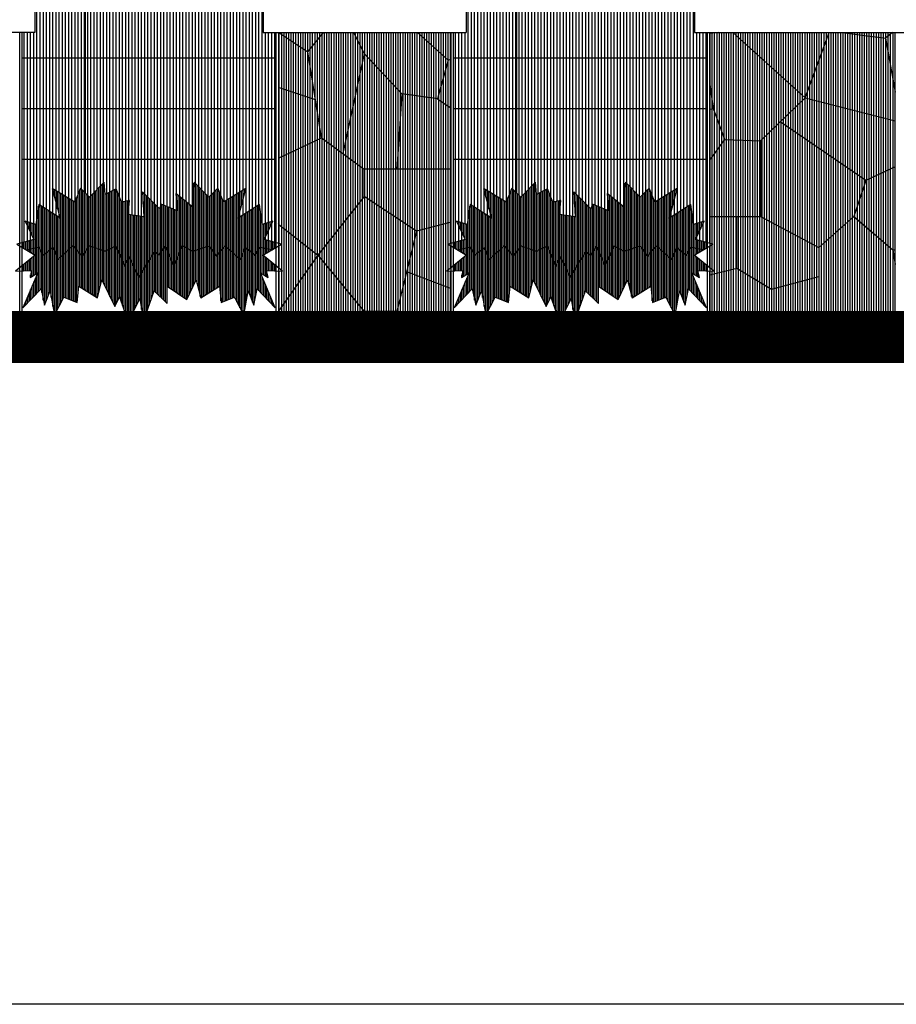
# Model space of a CAD drawing. Extents: x 2743.2 to 2837.9, y 111.5 to 199.7.
# Drawn here: x 2785.1 to 2788.5, y 176.9 to 180.8 of the extents above; entities that cross this region are included whole.
import ezdxf
from ezdxf.xclip import XClip

# ---------------------------------------------------------------- set-up
doc = ezdxf.new("R2010")
doc.units = 0
doc.header["$MEASUREMENT"] = 0
doc.header["$XCLIPFRAME"] = 0
doc.layers.get('0').update_dxf_attribs({"linetype": 'CONTINUOUS'})
doc.layers.get('DEFPOINTS').update_dxf_attribs({"linetype": 'CONTINUOUS'})
for name, color, linetype in [('RUMPUT', 7, 'CONTINUOUS'), ('WARNA', 31, 'CONTINUOUS'), ('WARNA BANG', 252, 'CONTINUOUS')]:
    doc.layers.add(name, color=color, linetype=linetype)
pattern_1 = [(90, (2602.741278, 251.982202), (-0.0125, 2e-18), [])]
pattern_2 = [(90, (-2747.7794714, -115.571802), (-0.00625, 9e-19), [])]
pattern_3 = [(90, (2602.741278, 251.9822024), (-0.00625, 9e-19), [])]

# ---------------------------------------------------------------- blocks, each defined once
blk = doc.blocks.new('batug')
at = {"layer": 'WARNA BANG', "true_color": 0xe6e1db}
h = blk.add_hatch(dxfattribs=at)
h.set_pattern_fill('ANSI31', color=254, scale=0.05, angle=45, style=0)
h.set_pattern_definition(pattern_2)
h.paths.add_polyline_path([(1.9483, 0.3737), (1.8677, 0.4712), (1.7668, 0.4777), (1.6953, 0.3672), (1.6953, 0.1509), (1.8302, 0.0766)])
h.paths.add_polyline_path([(2.3538, 0.1479), (2.2508, 0.2289), (2.0795, 0.153), (2.0795, 0), (2.2491, 0)])
h.paths.add_polyline_path([(2.2491, 1.255), (2.0795, 1.255), (2.1928, 1.155)])
h.paths.add_polyline_path([(1.4605, 0.4107), (1.318, 0.3444), (1.287, 0.25), (1.3896, 0.1621), (1.5263, 0.1621), (1.5263, 0.3001)])
h.paths.add_polyline_path([(0.9793, 0.25), (0.9005, 0.25), (0.8091, 0.1742), (0.8395, 0.0801), (0.9793, 0.1135)])
h.paths.add_polyline_path([(0.9476, 0.4517), (0.9183, 0.5329), (0.7785, 0.4972), (0.727, 0.4107), (0.8695, 0.3444)])
h.paths.add_polyline_path([(0.4337, 0.5946), (0.3324, 0.7135), (0.2204, 0.6602), (0.193, 0.5589), (0.3198, 0.4712), (0.4207, 0.4777)])
h.paths.add_polyline_path([(0.6511, 0.1803), (0.6313, 0.25), (0.4922, 0.25), (0.3897, 0.1864), (0.3867, 0.1105), (0.5599, 0.068)])
h.paths.add_polyline_path([(0.2392, 0.3737), (0, 0.3737), (0, 0.3022), (0.1375, 0.2107), (0.2884, 0.25)])
h.paths.add_polyline_path([(0.295, 1.097), (0.1831, 1.0917), (0.1404, 0.9958), (0.2311, 0.9265), (0.295, 0.9185)])
h.paths.add_polyline_path([(0.7752, 1.1438), (0.7554, 1.255), (0.5599, 1.255), (0.5117, 1.1081), (0.5443, 0.9651), (0.6484, 0.9878)])
h.paths.add_polyline_path([(1.1951, 1.255), (1.0705, 1.255), (1.0014, 1.1832), (1.1313, 1.0449), (1.2334, 1.134)])
h.paths.add_polyline_path([(1.5457, 0.7344), (1.4773, 0.8091), (1.37, 0.7181), (1.409, 0.4972), (1.5229, 0.5524), (1.5619, 0.6499)])
h.paths.add_polyline_path([(1.1651, 0.8903), (1.0224, 0.8903), (0.9639, 0.7376), (1.1585, 0.5612), (1.2236, 0.7376)])
h.paths.add_polyline_path([(1.8925, 1.097), (1.8163, 1.1878), (1.6758, 1.1081), (1.6432, 0.9651), (1.6709, 0.8909), (1.8925, 0.9185)])
h.paths.add_polyline_path([(2.1875, 0.7753), (2.0938, 0.7753), (1.9671, 0.6602), (1.9945, 0.5589), (2.0888, 0.5719), (2.1382, 0.625)])
h.paths.add_polyline_path([(2.327, 0.6825), (2.1875, 0.7753), (2.1382, 0.625), (2.3473, 0.5564)])
h.paths.add_polyline_path([(2.3587, 1.1807), (2.1928, 1.155), (2.1928, 1.055), (2.357, 0.9199), (2.4375, 0.9971)])
at = {"layer": 'WARNA BANG'}
h = blk.add_hatch(dxfattribs=at)
h.set_pattern_fill('ANSI31', color=9, scale=0.05, angle=45, style=0)
h.set_pattern_definition(pattern_2)
h.paths.add_polyline_path([(2.0795, 0.153), (1.8893, 0.2252), (1.8302, 0.0766), (1.8302, 0), (2.0795, 0)])
h.paths.add_polyline_path([(2.0795, 1.255), (1.8302, 1.255), (1.8163, 1.1878), (1.8925, 1.097), (2.0044, 1.0917)])
h.paths.add_polyline_path([(1.409, 0.4972), (1.1585, 0.5612), (1.0935, 0.4983), (1.318, 0.3444), (1.4605, 0.4107)])
h.paths.add_polyline_path([(1.0419, 0.4484), (0.9476, 0.4517), (0.8695, 0.3444), (0.9005, 0.25), (1.0419, 0.25)])
h.paths.add_polyline_path([(0.8091, 0.1742), (0.6511, 0.1803), (0.5599, 0.068), (0.5599, 0), (0.7554, 0), (0.8395, 0.0801)])
h.paths.add_polyline_path([(0.4922, 0.3672), (0.4207, 0.4777), (0.3198, 0.4712), (0.2392, 0.3737), (0.2884, 0.25), (0.3897, 0.1864), (0.4922, 0.25)])
h.paths.add_polyline_path([(0.0937, 0.7753), (0, 0.7871), (0, 0.6781), (0.0987, 0.5719), (0.193, 0.5589), (0.2204, 0.6602)])
h.paths.add_polyline_path([(0.5166, 0.8909), (0.359, 0.9106), (0.3457, 0.812), (0.4922, 0.8254)])
h.paths.add_polyline_path([(0.1831, 1.0917), (0.0853, 1.255), (0, 1.255), (0, 0.9958), (0.1404, 0.9958)])
h.paths.add_polyline_path([(2.475, 1.255), (2.3587, 1.1807), (2.4375, 0.9971), (2.475, 0.9958)])
h.paths.add_polyline_path([(1.4123, 1.255), (1.1951, 1.255), (1.2334, 1.134), (1.4123, 1.1438)])
h.paths.add_polyline_path([(1.3896, 0.1621), (1.287, 0.25), (1.1951, 0.1682), (1.1951, 0), (1.4123, 0)])
h.paths.add_polyline_path([(1.0224, 0.8903), (0.9541, 0.9716), (0.8728, 0.9358), (0.7638, 0.7636), (0.8175, 0.7181), (0.9639, 0.7376)])
h.paths.add_polyline_path([(0.1375, 0.2107), (0, 0.3022), (0, 0), (0.0859, 0)])
h.paths.add_polyline_path([(2.475, 0.3022), (2.3538, 0.1479), (2.475, 0)])
h.paths.add_polyline_path([(2.475, 0.7871), (2.4182, 0.7944), (2.475, 0.6781)])
h.paths.add_polyline_path([(2.3473, 0.5564), (2.1382, 0.625), (2.0888, 0.5719), (2.1018, 0.3737), (2.1875, 0.3737), (2.3634, 0.4567)])
h.paths.add_polyline_path([(2.1173, 0.9958), (2.0471, 0.9958), (1.9564, 0.9265), (2.0938, 0.7753), (2.1875, 0.7753)])
at = {"layer": 'WARNA BANG', "true_color": 0xd7d0c6}
h = blk.add_hatch(dxfattribs=at)
h.set_pattern_fill('ANSI31', color=254, scale=0.05, angle=45, style=0)
h.set_pattern_definition(pattern_2)
h.paths.add_polyline_path([(0.3712, 1.1878), (0.305, 1.255), (0.0853, 1.255), (0.1831, 1.0917), (0.295, 1.097)])
h.paths.add_polyline_path([(0.5117, 1.1081), (0.3712, 1.1878), (0.295, 1.097), (0.295, 0.9185), (0.5166, 0.8909), (0.5443, 0.9651)])
h.paths.add_polyline_path([(0.5599, 1.255), (0.305, 1.255), (0.3712, 1.1878), (0.5117, 1.1081)])
h.paths.add_polyline_path([(0.2311, 0.9265), (0.1404, 0.9958), (0, 0.9958), (0, 0.7871), (0.0937, 0.7753)])
h.paths.add_polyline_path([(0.359, 0.9106), (0.2311, 0.9265), (0.0937, 0.7753), (0.2204, 0.6602), (0.3324, 0.7135)])
h.paths.add_polyline_path([(0.0987, 0.5719), (0, 0.6781), (0, 0.3737), (0.0857, 0.3737)])
h.paths.add_polyline_path([(0.3198, 0.4712), (0.193, 0.5589), (0.0987, 0.5719), (0.0857, 0.3737), (0.2392, 0.3737)])
h.paths.add_polyline_path([(0.3897, 0.1864), (0.2884, 0.25), (0.1375, 0.2107), (0.1117, 0.1053), (0.256, 0.0497), (0.3867, 0.1105)])
h.paths.add_polyline_path([(0.256, 0.0497), (0.1117, 0.1053), (0.0859, 0), (0.305, 0)])
h.paths.add_polyline_path([(0.5599, 0.068), (0.3867, 0.1105), (0.256, 0.0497), (0.305, 0), (0.5599, 0)])
h.paths.add_polyline_path([(0.7785, 0.4972), (0.6646, 0.5524), (0.4922, 0.3672), (0.4922, 0.25), (0.6313, 0.25)])
h.paths.add_polyline_path([(0.6256, 0.6499), (0.4337, 0.5946), (0.4207, 0.4777), (0.4922, 0.3672), (0.6646, 0.5524)])
h.paths.add_polyline_path([(0.6418, 0.7344), (0.4922, 0.8254), (0.3457, 0.812), (0.3324, 0.7135), (0.4337, 0.5946), (0.6256, 0.6499)])
h.paths.add_polyline_path([(0.6484, 0.9878), (0.5443, 0.9651), (0.4922, 0.8254), (0.6418, 0.7344), (0.7102, 0.8091)])
h.paths.add_polyline_path([(0.8728, 0.9358), (0.7118, 1.0658), (0.6484, 0.9878), (0.7102, 0.8091), (0.7638, 0.7636)])
h.paths.add_polyline_path([(0.9541, 1.134), (0.7752, 1.1438), (0.7118, 1.0658), (0.8728, 0.9358), (0.9541, 0.9716)])
h.paths.add_polyline_path([(1.0705, 1.255), (0.7554, 1.255), (0.7752, 1.1438), (0.9541, 1.134)])
h.paths.add_polyline_path([(1.0014, 1.1832), (0.9541, 1.134), (0.9541, 0.9716), (1.0224, 0.8903), (1.1651, 0.8903), (1.1313, 1.0449)])
h.paths.add_polyline_path([(1.4757, 1.0658), (1.4123, 1.1438), (1.2334, 1.134), (1.1313, 1.0449), (1.1651, 0.8903), (1.3147, 0.9358)])
h.paths.add_polyline_path([(1.6018, 1.255), (1.4123, 1.255), (1.4123, 1.1438), (1.5391, 0.9878), (1.6432, 0.9651), (1.6758, 1.1081)])
h.paths.add_polyline_path([(1.8163, 1.1878), (1.8302, 1.255), (1.6018, 1.255), (1.6758, 1.1081)])
h.paths.add_polyline_path([(1.6432, 0.9651), (1.5391, 0.9878), (1.4773, 0.8091), (1.5457, 0.7344), (1.6953, 0.8254)])
h.paths.add_polyline_path([(1.3147, 0.9358), (1.1651, 0.8903), (1.2236, 0.7376), (1.37, 0.7181), (1.4237, 0.7636)])
h.paths.add_polyline_path([(1.37, 0.7181), (1.2236, 0.7376), (1.1585, 0.5612), (1.409, 0.4972)])
h.paths.add_polyline_path([(0.9639, 0.7376), (0.8907, 0.7279), (0.9183, 0.5329), (0.9476, 0.4517), (1.0419, 0.4484), (1.1585, 0.5612)])
h.paths.add_polyline_path([(0.8907, 0.7279), (0.8175, 0.7181), (0.7785, 0.4972), (0.9183, 0.5329)])
h.paths.add_polyline_path([(1.318, 0.3444), (1.0935, 0.4983), (1.0419, 0.4484), (1.0419, 0.25), (1.1951, 0.1682), (1.287, 0.25)])
h.paths.add_polyline_path([(0.8695, 0.3444), (0.727, 0.4107), (0.6313, 0.25), (0.6511, 0.1803), (0.8091, 0.1742), (0.9005, 0.25)])
h.paths.add_polyline_path([(1.1951, 0.1682), (1.0419, 0.25), (0.9793, 0.25), (0.9793, 0.1135), (1.0705, 0.0589), (1.1951, 0.0923)])
h.paths.add_polyline_path([(0.9793, 0.1135), (0.8395, 0.0801), (0.7554, 0), (1.0705, 0), (1.0705, 0.0589)])
h.paths.add_polyline_path([(1.1951, 0.0923), (1.0705, 0.0589), (1.0705, 0), (1.1951, 0)])
h.paths.add_polyline_path([(1.6084, 0.0862), (1.5263, 0.1621), (1.3896, 0.1621), (1.4123, 0), (1.6023, 0)])
h.paths.add_polyline_path([(1.8302, 0.0766), (1.6953, 0.1509), (1.6084, 0.0862), (1.6023, 0), (1.8302, 0)])
h.paths.add_polyline_path([(1.6953, 0.3672), (1.6503, 0.4155), (1.5263, 0.3001), (1.5263, 0.1621), (1.6084, 0.0862), (1.6953, 0.1509)])
h.paths.add_polyline_path([(1.5229, 0.5524), (1.409, 0.4972), (1.5263, 0.3001), (1.6503, 0.4155)])
h.paths.add_polyline_path([(1.7538, 0.5946), (1.5619, 0.6499), (1.5229, 0.5524), (1.6953, 0.3672), (1.7668, 0.4777)])
h.paths.add_polyline_path([(1.9945, 0.5589), (1.9671, 0.6602), (1.8551, 0.7135), (1.7538, 0.5946), (1.7668, 0.4777), (1.8677, 0.4712)])
h.paths.add_polyline_path([(2.0888, 0.5719), (1.9945, 0.5589), (1.8677, 0.4712), (1.9483, 0.3737), (2.1018, 0.3737)])
h.paths.add_polyline_path([(2.1875, 0.3737), (1.9483, 0.3737), (1.8893, 0.2252), (2.0795, 0.153), (2.2508, 0.2289)])
h.paths.add_polyline_path([(2.475, 0.3022), (2.475, 0.3737), (2.3634, 0.4567), (2.1875, 0.3737), (2.2508, 0.2289), (2.3538, 0.1479)])
h.paths.add_polyline_path([(2.475, 0.6781), (2.4192, 0.4152), (2.475, 0.3737)])
h.paths.add_polyline_path([(2.475, 0.6781), (2.4182, 0.7944), (2.327, 0.6825), (2.3634, 0.4567), (2.4192, 0.4152)])
h.paths.add_polyline_path([(2.475, 0.9958), (2.4375, 0.9971), (2.357, 0.9199), (2.4182, 0.7944), (2.475, 0.7871)])
h.paths.add_polyline_path([(2.357, 0.9199), (2.1928, 1.055), (2.1173, 0.9958), (2.1875, 0.7753), (2.327, 0.6825), (2.4182, 0.7944)])
h.paths.add_polyline_path([(2.1928, 1.155), (2.0795, 1.255), (2.0044, 1.0917), (2.0471, 0.9958), (2.1173, 0.9958), (2.1928, 1.055)])
h.paths.add_polyline_path([(2.0044, 1.0917), (1.8925, 1.097), (1.8925, 0.9185), (1.9564, 0.9265), (2.0471, 0.9958)])
h.paths.add_polyline_path([(1.9564, 0.9265), (1.8285, 0.9106), (1.8551, 0.7135), (1.9671, 0.6602), (2.0938, 0.7753)])
h.paths.add_polyline_path([(1.8285, 0.9106), (1.6709, 0.8909), (1.6953, 0.8254), (1.8418, 0.812)])
h.paths.add_polyline_path([(2.475, 1.255), (2.2491, 1.255), (2.1928, 1.155), (2.3587, 1.1807)])
at = {"layer": 'WARNA BANG'}
h = blk.add_hatch(dxfattribs=at)
h.set_pattern_fill('ANSI31', color=9, scale=0.05, angle=45, style=0)
h.set_pattern_definition(pattern_2)
h.paths.add_polyline_path([(1.8418, 0.812), (1.6953, 0.8254), (1.5457, 0.7344), (1.5619, 0.6499), (1.7538, 0.5946), (1.8551, 0.7135)])
h.paths.add_polyline_path([(1.5391, 0.9878), (1.4757, 1.0658), (1.3147, 0.9358), (1.4237, 0.7636), (1.4773, 0.8091)])
at = {"layer": 'WARNA BANG', "true_color": 0xe6e1db}
h = blk.add_hatch(dxfattribs=at)
h.set_pattern_fill('ANSI31', color=254, scale=0.05, angle=45, style=0)
h.set_pattern_definition(pattern_2)
h.paths.add_polyline_path([(0.8175, 0.7181), (0.7102, 0.8091), (0.6418, 0.7344), (0.6256, 0.6499), (0.6646, 0.5524), (0.7785, 0.4972)])
at = {"layer": 'WARNA BANG', "true_color": 0xd7d0c6}
h = blk.add_hatch(dxfattribs=at)
h.set_pattern_fill('ANSI31', color=254, scale=0.05, angle=45, style=0)
h.set_pattern_definition(pattern_2)
h.paths.add_polyline_path([(2.3538, 0.1479), (2.2491, 0), (2.475, 0)])
at = {"color": 39}
for p, q in [((0.0853, 1.255), (0, 1.255)), ((0.1831, 1.0917), (0.0853, 1.255)), ((0.3712, 1.1878), (0.305, 1.255)), ((0.5117, 1.1081), (0.5599, 1.255)), ((0.7554, 1.255), (0.5599, 1.255)), ((0.7752, 1.1438), (0.7554, 1.255)), ((0.9541, 1.134), (1.0705, 1.255)), ((1.0705, 1.255), (1.1951, 1.255)), ((1.2334, 1.134), (1.1951, 1.255)), ((1.4123, 1.1438), (1.4123, 1.255)), ((1.6023, 1.255), (1.4123, 1.255)), ((1.6758, 1.1081), (1.6022, 1.254)), ((1.8163, 1.1878), (1.8302, 1.255)), ((2.0044, 1.0917), (2.0795, 1.255)), ((2.1928, 1.155), (2.0795, 1.255)), ((2.1928, 1.155), (2.2491, 1.255)), ((2.3587, 1.1807), (2.475, 1.255)), ((0.295, 1.097), (0.3712, 1.1878)), ((0.5117, 1.1081), (0.3712, 1.1878)), ((1.0014, 1.1832), (1.1313, 1.0449)), ((1.6758, 1.1081), (1.8163, 1.1878)), ((1.8925, 1.097), (1.8163, 1.1878)), ((2.1928, 1.155), (2.3587, 1.1807)), ((2.4375, 0.9971), (2.3587, 1.1807)), ((0.6484, 0.9878), (0.7752, 1.1438)), ((0.9541, 1.134), (0.7752, 1.1438)), ((1.2334, 1.134), (1.4123, 1.1438)), ((1.5391, 0.9878), (1.4123, 1.1438)), ((2.1928, 1.055), (2.1928, 1.155)), ((0.9541, 0.9716), (0.9541, 1.134)), ((1.1313, 1.0449), (1.2334, 1.134)), ((0.1404, 0.9958), (0.1831, 1.0917)), ((0.1831, 1.0917), (0.295, 1.097)), ((0.295, 1.097), (0.295, 0.9185)), ((0.5443, 0.9651), (0.5117, 1.1081)), ((1.6432, 0.9651), (1.6758, 1.1081)), ((2.0044, 1.0917), (1.8925, 1.097)), ((1.8925, 1.097), (1.8925, 0.9185)), ((2.0471, 0.9958), (2.0044, 1.0917)), ((0.7118, 1.0658), (0.8728, 0.9358)), ((1.4757, 1.0658), (1.3147, 0.9358)), ((1.1651, 0.8903), (1.1313, 1.0449)), ((2.1173, 0.9958), (2.1928, 1.055)), ((2.1928, 1.055), (2.357, 0.9199)), ((0.1404, 0.9958), (0, 0.9958)), ((0.2311, 0.9265), (0.1404, 0.9958)), ((0.6484, 0.9878), (0.5443, 0.9651)), ((0.7102, 0.8091), (0.6484, 0.9878)), ((1.4773, 0.8091), (1.5391, 0.9878)), ((1.5391, 0.9878), (1.6432, 0.9651)), ((1.9564, 0.9265), (2.0471, 0.9958)), ((2.0471, 0.9958), (2.1173, 0.9958)), ((2.1875, 0.7753), (2.1173, 0.9958)), ((2.357, 0.9199), (2.4375, 0.9971)), ((2.4375, 0.9971), (2.475, 0.9958)), ((0.5443, 0.9651), (0.4922, 0.8254)), ((0.8728, 0.9358), (0.9541, 0.9716)), ((0.9541, 0.9716), (1.0224, 0.8903)), ((1.6432, 0.9651), (1.6953, 0.8254)), ((0.7638, 0.7636), (0.8728, 0.9358)), ((1.1651, 0.8903), (1.3147, 0.9358)), ((1.4237, 0.7636), (1.3147, 0.9358)), ((0.2311, 0.9265), (0.0937, 0.7753)), ((0.5166, 0.8909), (0.2311, 0.9265)), ((0.3324, 0.7135), (0.359, 0.9106)), ((1.6709, 0.8909), (1.9564, 0.9265)), ((1.8551, 0.7135), (1.8285, 0.9106)), ((1.9564, 0.9265), (2.0938, 0.7753)), ((2.4182, 0.7944), (2.357, 0.9199)), ((1.0224, 0.8903), (0.9639, 0.7376)), ((1.0224, 0.8903), (1.1651, 0.8903)), ((1.1651, 0.8903), (1.2236, 0.7376)), ((0.3457, 0.812), (0.4922, 0.8254)), ((0.4922, 0.8254), (0.6418, 0.7344)), ((0.6418, 0.7344), (0.7102, 0.8091)), ((0.7102, 0.8091), (0.8175, 0.7181)), ((1.4773, 0.8091), (1.37, 0.7181)), ((1.5457, 0.7344), (1.4773, 0.8091)), ((1.6953, 0.8254), (1.5457, 0.7344)), ((1.8418, 0.812), (1.6953, 0.8254)), ((0.0937, 0.7753), (0, 0.7871)), ((2.327, 0.6825), (2.4182, 0.7944)), ((2.4182, 0.7944), (2.475, 0.7871)), ((2.475, 0.6781), (2.4182, 0.7944)), ((0.0937, 0.7753), (0.2204, 0.6602)), ((2.0938, 0.7753), (1.9671, 0.6602)), ((2.0938, 0.7753), (2.1875, 0.7753)), ((2.1382, 0.625), (2.1875, 0.7753)), ((2.1875, 0.7753), (2.327, 0.6825)), ((0.6418, 0.7344), (0.6256, 0.6499)), ((0.9639, 0.7376), (0.8175, 0.7181)), ((0.9183, 0.5329), (0.8907, 0.7279)), ((0.9639, 0.7376), (1.1585, 0.5612)), ((1.1585, 0.5612), (1.2236, 0.7376)), ((1.2236, 0.7376), (1.37, 0.7181)), ((1.5457, 0.7344), (1.5619, 0.6499)), ((0.2204, 0.6602), (0.3324, 0.7135)), ((0.4337, 0.5946), (0.3324, 0.7135)), ((0.8175, 0.7181), (0.7785, 0.4972)), ((1.37, 0.7181), (1.409, 0.4972)), ((1.7538, 0.5946), (1.8551, 0.7135)), ((1.9671, 0.6602), (1.8551, 0.7135)), ((0.0987, 0.5719), (0, 0.6781)), ((2.3634, 0.4567), (2.327, 0.6825)), ((2.475, 0.6781), (2.4192, 0.4152)), ((0.2204, 0.6602), (0.193, 0.5589)), ((0.4337, 0.5946), (0.6256, 0.6499)), ((0.6256, 0.6499), (0.6646, 0.5524)), ((1.5619, 0.6499), (1.5229, 0.5524)), ((1.7538, 0.5946), (1.5619, 0.6499)), ((1.9671, 0.6602), (1.9945, 0.5589)), ((2.0888, 0.5719), (2.1382, 0.625)), ((2.3473, 0.5564), (2.1382, 0.625)), ((0.0987, 0.5719), (0.0857, 0.3737)), ((0.193, 0.5589), (0.0987, 0.5719)), ((0.4207, 0.4777), (0.4337, 0.5946)), ((1.7668, 0.4777), (1.7538, 0.5946)), ((1.9945, 0.5589), (2.0888, 0.5719)), ((2.0888, 0.5719), (2.1018, 0.3737)), ((0.193, 0.5589), (0.3198, 0.4712)), ((0.6646, 0.5524), (0.4922, 0.3672)), ((0.7785, 0.4972), (0.6646, 0.5524)), ((1.0419, 0.4484), (1.1585, 0.5612)), ((1.1585, 0.5612), (1.409, 0.4972)), ((1.409, 0.4972), (1.5229, 0.5524)), ((1.5229, 0.5524), (1.6953, 0.3672)), ((1.9945, 0.5589), (1.8677, 0.4712)), ((0.9183, 0.5329), (0.7785, 0.4972)), ((0.9476, 0.4517), (0.9183, 0.5329)), ((0.7785, 0.4972), (0.6313, 0.25)), ((1.318, 0.3444), (1.0935, 0.4983)), ((1.409, 0.4972), (1.5263, 0.3001)), ((0.3198, 0.4712), (0.2392, 0.3737)), ((0.3198, 0.4712), (0.4207, 0.4777)), ((0.4207, 0.4777), (0.4922, 0.3672)), ((1.7668, 0.4777), (1.6953, 0.3672)), ((1.8677, 0.4712), (1.7668, 0.4777)), ((1.8677, 0.4712), (1.9483, 0.3737)), ((0.8695, 0.3444), (0.9476, 0.4517)), ((0.9476, 0.4517), (1.0419, 0.4484)), ((1.0419, 0.4484), (1.0419, 0.25)), ((2.1875, 0.3737), (2.3634, 0.4567)), ((2.3634, 0.4567), (2.475, 0.3737)), ((1.5263, 0.3001), (1.6503, 0.4155)), ((0.727, 0.4107), (0.8695, 0.3444)), ((1.4605, 0.4107), (1.318, 0.3444)), ((0.2392, 0.3737), (0, 0.3737)), ((0.2392, 0.3737), (0, 0.3737)), ((0, 0.3022), (0, 0.3737)), ((0.2884, 0.25), (0.2392, 0.3737)), ((0.2884, 0.25), (0.2392, 0.3737)), ((0.4922, 0.3672), (0.4922, 0.25)), ((0.4922, 0.3672), (0.4922, 0.25)), ((1.6953, 0.3672), (1.6953, 0.1509)), ((1.8302, 0.0766), (1.9483, 0.3737)), ((1.9483, 0.3737), (2.1875, 0.3737)), ((2.2508, 0.2289), (2.1875, 0.3737)), ((2.475, 0.3737), (2.475, 0.3022)), ((0.8695, 0.3444), (0.9005, 0.25)), ((0.8695, 0.3444), (0.9005, 0.25)), ((1.318, 0.3444), (1.287, 0.25)), ((0.1375, 0.2107), (0, 0.3022)), ((1.5263, 0.1621), (1.5263, 0.3001)), ((2.475, 0.3022), (2.3538, 0.1479)), ((0.2884, 0.25), (0.1375, 0.2107)), ((0.2884, 0.25), (0.3897, 0.1864)), ((0.3897, 0.1864), (0.4922, 0.25)), ((0.4922, 0.25), (0.6313, 0.25)), ((0.6313, 0.25), (0.6511, 0.1803)), ((0.8091, 0.1742), (0.9005, 0.25)), ((0.8091, 0.1742), (0.9005, 0.25)), ((0.9005, 0.25), (1.0419, 0.25)), ((0.9793, 0.1135), (0.9793, 0.25)), ((1.0419, 0.25), (1.1951, 0.1682)), ((1.1951, 0.1682), (1.287, 0.25)), ((1.287, 0.25), (1.3896, 0.1621)), ((0.1375, 0.2107), (0.0859, 0)), ((1.8893, 0.2252), (2.0795, 0.153)), ((2.0795, 0.153), (2.2508, 0.2289)), ((2.2508, 0.2289), (2.3538, 0.1479)), ((0.3867, 0.1105), (0.3897, 0.1864)), ((0.3867, 0.1105), (0.3897, 0.1864)), ((0.6511, 0.1803), (0.5599, 0.068)), ((0.6511, 0.1803), (0.8091, 0.1742)), ((0.6511, 0.1803), (0.8091, 0.1742)), ((0.8091, 0.1742), (0.8395, 0.0801)), ((1.1951, 0.1682), (1.1951, 0)), ((1.3896, 0.1621), (1.5263, 0.1621)), ((1.3896, 0.1621), (1.4123, 0)), ((1.5263, 0.1621), (1.6084, 0.0862)), ((1.6084, 0.0862), (1.6953, 0.1509)), ((1.6953, 0.1509), (1.8302, 0.0766)), ((2.0795, 0.153), (2.0795, 0)), ((2.3538, 0.1479), (2.2491, 0)), ((2.3538, 0.1479), (2.475, 0)), ((0.1117, 0.1053), (0.256, 0.0497)), ((0.256, 0.0497), (0.3867, 0.1105)), ((0.3867, 0.1105), (0.5599, 0.068)), ((0.8395, 0.0801), (0.9793, 0.1135)), ((0.9793, 0.1135), (1.0705, 0.0589)), ((0.8395, 0.0801), (0.7554, 0)), ((1.0705, 0.0589), (1.1951, 0.0923)), ((1.6084, 0.0862), (1.6023, 0)), ((0.5599, 0.068), (0.5599, 0)), ((1.0705, 0.0589), (1.0705, 0)), ((1.8302, 0.0766), (1.8302, 0)), ((0.256, 0.0497), (0.305, 0)), ((0.0853, 0), (0, 0)), ((0.7554, 0), (0.5599, 0)), ((1.0705, 0), (1.1951, 0)), ((1.6023, 0), (1.4123, 0))]:
    blk.add_line(p, q, dxfattribs=at)

msp = doc.modelspace()

# ---------------------------------------------------------------- hatches: boundary and pattern name
at = {"layer": 'RUMPUT'}
h = msp.add_hatch(dxfattribs=at)
h.set_pattern_fill('ANSI31', color=72, scale=0.05, angle=45, style=0)
h.set_pattern_definition(pattern_3)
h.paths.add_polyline_path([(2784.2523, 180.0953), (2784.1639, 180.0423), (2784.1409, 180.0971), (2784.1057, 180.061), (2784.0478, 180.1201), (2784.0397, 180.0244), (2783.9759, 180.0753), (2783.9815, 180.0075), (2783.9184, 180.034), (2783.9122, 180.0152), (2783.8452, 180.0831), (2783.8499, 179.9841), (2783.7886, 179.9936), (2783.7933, 180.0489), (2783.7625, 180.0414), (2783.7403, 180.0949), (2783.6975, 180.0722), (2783.6935, 180.1201), (2783.6355, 180.061), (2783.6003, 180.0971), (2783.5774, 180.0423), (2783.4889, 180.0953), (2783.5197, 179.9789), (2783.436, 180.0322), (2783.4246, 179.9537), (2783.3827, 179.9669), (2783.4164, 179.8952), (2783.3706, 179.8819), (2783.3706, 179.863), (2783.3848, 179.8545), (2783.4347, 179.8642), (2783.4529, 179.8333), (2783.492, 179.8645), (2783.5102, 179.8151), (2783.5701, 179.8697), (2783.6066, 179.8281), (2783.6352, 179.8697), (2783.6978, 179.8489), (2783.7395, 179.8697), (2783.7733, 179.789), (2783.7903, 179.8281), (2783.8299, 179.7463), (2783.8928, 179.8475), (2783.9106, 179.8333), (2783.934, 179.8671), (2783.9679, 179.789), (2784.0018, 179.8697), (2784.0435, 179.8489), (2784.106, 179.8697), (2784.1346, 179.8281), (2784.1711, 179.8697), (2784.231, 179.8151), (2784.2493, 179.8645), (2784.2883, 179.8333), (2784.3066, 179.8642), (2784.3564, 179.8545), (2784.3706, 179.863), (2784.3706, 179.8819), (2784.3248, 179.8952), (2784.3585, 179.9669), (2784.3166, 179.9537), (2784.3052, 180.0322), (2784.2215, 179.9789)])
h.paths.add_polyline_path([(2786.0585, 179.9669), (2786.0166, 179.9537), (2786.0052, 180.0322), (2785.9215, 179.9789), (2785.9523, 180.0953), (2785.8639, 180.0423), (2785.8409, 180.0971), (2785.8057, 180.061), (2785.7478, 180.1201), (2785.7397, 180.0244), (2785.6759, 180.0753), (2785.6815, 180.0075), (2785.6184, 180.034), (2785.6122, 180.0152), (2785.5452, 180.0831), (2785.5499, 179.9841), (2785.4886, 179.9936), (2785.4933, 180.0489), (2785.4625, 180.0414), (2785.4403, 180.0949), (2785.3975, 180.0722), (2785.3935, 180.1201), (2785.3355, 180.061), (2785.3003, 180.0971), (2785.2774, 180.0423), (2785.1889, 180.0953), (2785.2197, 179.9789), (2785.136, 180.0322), (2785.1246, 179.9537), (2785.0827, 179.9669), (2785.1164, 179.8952), (2785.0706, 179.8819), (2785.0706, 179.863), (2785.0848, 179.8545), (2785.1347, 179.8642), (2785.1529, 179.8333), (2785.192, 179.8645), (2785.2102, 179.8151), (2785.2701, 179.8697), (2785.3066, 179.8281), (2785.3352, 179.8697), (2785.3978, 179.8489), (2785.4395, 179.8697), (2785.4733, 179.789), (2785.4903, 179.8281), (2785.5299, 179.7463), (2785.5928, 179.8475), (2785.6106, 179.8333), (2785.634, 179.8671), (2785.6679, 179.789), (2785.7018, 179.8697), (2785.7435, 179.8489), (2785.806, 179.8697), (2785.8346, 179.8281), (2785.8711, 179.8697), (2785.931, 179.8151), (2785.9493, 179.8645), (2785.9883, 179.8333), (2786.0066, 179.8642), (2786.0564, 179.8545), (2786.0706, 179.863), (2786.0706, 179.8819), (2786.0248, 179.8952)])
h.paths.add_polyline_path([(2787.7585, 179.9669), (2787.7166, 179.9537), (2787.7052, 180.0322), (2787.6215, 179.9789), (2787.6523, 180.0953), (2787.5639, 180.0423), (2787.5409, 180.0971), (2787.5057, 180.061), (2787.4478, 180.1201), (2787.4397, 180.0244), (2787.3759, 180.0753), (2787.3815, 180.0075), (2787.3184, 180.034), (2787.3122, 180.0152), (2787.2452, 180.0831), (2787.2499, 179.9841), (2787.1886, 179.9936), (2787.1933, 180.0489), (2787.1625, 180.0414), (2787.1403, 180.0949), (2787.0975, 180.0722), (2787.0935, 180.1201), (2787.0355, 180.061), (2787.0003, 180.0971), (2786.9774, 180.0423), (2786.8889, 180.0953), (2786.9197, 179.9789), (2786.836, 180.0322), (2786.8246, 179.9537), (2786.7827, 179.9669), (2786.8164, 179.8952), (2786.7706, 179.8819), (2786.7706, 179.863), (2786.7848, 179.8545), (2786.8347, 179.8642), (2786.8529, 179.8333), (2786.892, 179.8645), (2786.9102, 179.8151), (2786.9701, 179.8697), (2787.0066, 179.8281), (2787.0352, 179.8697), (2787.0978, 179.8489), (2787.1395, 179.8697), (2787.1733, 179.789), (2787.1903, 179.8281), (2787.2299, 179.7463), (2787.2928, 179.8475), (2787.3106, 179.8333), (2787.334, 179.8671), (2787.3679, 179.789), (2787.4018, 179.8697), (2787.4435, 179.8489), (2787.506, 179.8697), (2787.5346, 179.8281), (2787.5711, 179.8697), (2787.631, 179.8151), (2787.6493, 179.8645), (2787.6883, 179.8333), (2787.7066, 179.8642), (2787.7564, 179.8545), (2787.7706, 179.863), (2787.7706, 179.8819), (2787.7248, 179.8952)])
h = msp.add_hatch(dxfattribs=at)
h.set_pattern_fill('ANSI31', color=74, scale=0.05, angle=45, style=0)
h.set_pattern_definition(pattern_3)
h.paths.add_polyline_path([(2784.3335, 179.7721), (2784.3706, 179.7705), (2784.3706, 179.7906), (2784.3194, 179.8325), (2784.3564, 179.8545), (2784.3066, 179.8642), (2784.2883, 179.8333), (2784.2493, 179.8645), (2784.231, 179.8151), (2784.1711, 179.8697), (2784.1346, 179.8281), (2784.106, 179.8697), (2784.0435, 179.8489), (2784.0018, 179.8697), (2783.9679, 179.789), (2783.934, 179.8671), (2783.9106, 179.8333), (2783.8928, 179.8475), (2783.8299, 179.7463), (2783.7903, 179.8281), (2783.7733, 179.789), (2783.7395, 179.8697), (2783.6978, 179.8489), (2783.6352, 179.8697), (2783.6066, 179.8281), (2783.5701, 179.8697), (2783.5102, 179.8151), (2783.492, 179.8645), (2783.4529, 179.8333), (2783.4347, 179.8642), (2783.3848, 179.8545), (2783.4218, 179.8325), (2783.3706, 179.7906), (2783.3706, 179.7705), (2783.4078, 179.7721), (2783.4015, 179.745), (2783.4315, 179.7637), (2783.3736, 179.6247), (2783.4446, 179.7), (2783.4578, 179.6362), (2783.4803, 179.6925), (2783.4947, 179.6109), (2783.5047, 179.6109), (2783.5345, 179.6671), (2783.5867, 179.6468), (2783.5935, 179.7102), (2783.6671, 179.6642), (2783.6848, 179.7357), (2783.7355, 179.6308), (2783.7546, 179.6691), (2783.7741, 179.6109), (2783.8089, 179.6109), (2783.834, 179.6615), (2783.8426, 179.6109), (2783.8622, 179.6109), (2783.8901, 179.6917), (2783.9421, 179.6424), (2783.9421, 179.7109), (2784.0189, 179.6579), (2784.0565, 179.7357), (2784.0741, 179.6642), (2784.1477, 179.7102), (2784.1545, 179.6468), (2784.2067, 179.6671), (2784.2365, 179.6109), (2784.2465, 179.6109), (2784.2609, 179.6925), (2784.2834, 179.6362), (2784.2966, 179.7), (2784.3676, 179.6247), (2784.3097, 179.7637), (2784.3398, 179.745)])
h.paths.add_polyline_path([(2785.7565, 179.7357), (2785.7741, 179.6642), (2785.8477, 179.7102), (2785.8545, 179.6468), (2785.9067, 179.6671), (2785.9365, 179.6109), (2785.9465, 179.6109), (2785.9609, 179.6925), (2785.9834, 179.6362), (2785.9966, 179.7), (2786.0676, 179.6247), (2786.0097, 179.7637), (2786.0398, 179.745), (2786.0335, 179.7721), (2786.0706, 179.7705), (2786.0706, 179.7906), (2786.0194, 179.8325), (2786.0564, 179.8545), (2786.0066, 179.8642), (2785.9883, 179.8333), (2785.9493, 179.8645), (2785.931, 179.8151), (2785.8711, 179.8697), (2785.8346, 179.8281), (2785.806, 179.8697), (2785.7435, 179.8489), (2785.7018, 179.8697), (2785.6679, 179.789), (2785.634, 179.8671), (2785.6106, 179.8333), (2785.5928, 179.8475), (2785.5299, 179.7463), (2785.4903, 179.8281), (2785.4733, 179.789), (2785.4395, 179.8697), (2785.3978, 179.8489), (2785.3352, 179.8697), (2785.3066, 179.8281), (2785.2701, 179.8697), (2785.2102, 179.8151), (2785.192, 179.8645), (2785.1529, 179.8333), (2785.1347, 179.8642), (2785.0848, 179.8545), (2785.1218, 179.8325), (2785.0706, 179.7906), (2785.0706, 179.7705), (2785.1078, 179.7721), (2785.1015, 179.745), (2785.1315, 179.7637), (2785.0736, 179.6247), (2785.1446, 179.7), (2785.1578, 179.6362), (2785.1803, 179.6925), (2785.1947, 179.6109), (2785.2047, 179.6109), (2785.2345, 179.6671), (2785.2867, 179.6468), (2785.2935, 179.7102), (2785.3671, 179.6642), (2785.3848, 179.7357), (2785.4355, 179.6308), (2785.4546, 179.6691), (2785.4741, 179.6109), (2785.5089, 179.6109), (2785.534, 179.6615), (2785.5426, 179.6109), (2785.5622, 179.6109), (2785.5901, 179.6917), (2785.6421, 179.6424), (2785.6421, 179.7109), (2785.7189, 179.6579)])
h.paths.add_polyline_path([(2787.7097, 179.7637), (2787.7398, 179.745), (2787.7335, 179.7721), (2787.7706, 179.7705), (2787.7706, 179.7906), (2787.7194, 179.8325), (2787.7564, 179.8545), (2787.7066, 179.8642), (2787.6883, 179.8333), (2787.6493, 179.8645), (2787.631, 179.8151), (2787.5711, 179.8697), (2787.5346, 179.8281), (2787.506, 179.8697), (2787.4435, 179.8489), (2787.4018, 179.8697), (2787.3679, 179.789), (2787.334, 179.8671), (2787.3106, 179.8333), (2787.2928, 179.8475), (2787.2299, 179.7463), (2787.1903, 179.8281), (2787.1733, 179.789), (2787.1395, 179.8697), (2787.0978, 179.8489), (2787.0352, 179.8697), (2787.0066, 179.8281), (2786.9701, 179.8697), (2786.9102, 179.8151), (2786.892, 179.8645), (2786.8529, 179.8333), (2786.8347, 179.8642), (2786.7848, 179.8545), (2786.8218, 179.8325), (2786.7706, 179.7906), (2786.7706, 179.7705), (2786.8078, 179.7721), (2786.8015, 179.745), (2786.8315, 179.7637), (2786.7736, 179.6247), (2786.8446, 179.7), (2786.8578, 179.6362), (2786.8803, 179.6925), (2786.8947, 179.6109), (2786.9047, 179.6109), (2786.9345, 179.6671), (2786.9867, 179.6468), (2786.9935, 179.7102), (2787.0671, 179.6642), (2787.0848, 179.7357), (2787.1355, 179.6308), (2787.1546, 179.6691), (2787.1741, 179.6109), (2787.2089, 179.6109), (2787.234, 179.6615), (2787.2426, 179.6109), (2787.2622, 179.6109), (2787.2901, 179.6917), (2787.3421, 179.6424), (2787.3421, 179.7109), (2787.4189, 179.6579), (2787.4565, 179.7357), (2787.4741, 179.6642), (2787.5477, 179.7102), (2787.5545, 179.6468), (2787.6067, 179.6671), (2787.6365, 179.6109), (2787.6465, 179.6109), (2787.6609, 179.6925), (2787.6834, 179.6362), (2787.6966, 179.7), (2787.7676, 179.6247)])
at = {"layer": 'WARNA', "true_color": 0x828078}
h = msp.add_hatch(dxfattribs=at)
h.set_pattern_fill('ANSI31', color=8, scale=0.1, angle=45, style=0)
h.set_pattern_definition(pattern_1)
h.paths.add_polyline_path([(2785.3206, 180.2109), (2785.0706, 180.2109), (2785.0706, 179.8819), (2785.1164, 179.8952), (2785.0827, 179.9669), (2785.1246, 179.9537), (2785.136, 180.0322), (2785.2197, 179.9789), (2785.1889, 180.0953), (2785.2774, 180.0423), (2785.3003, 180.0971), (2785.3206, 180.0763)])
h.paths.add_polyline_path([(2783.6206, 180.2109), (2783.3706, 180.2109), (2783.3706, 179.8819), (2783.4164, 179.8952), (2783.3827, 179.9669), (2783.4246, 179.9537), (2783.436, 180.0322), (2783.5197, 179.9789), (2783.4889, 180.0953), (2783.5774, 180.0423), (2783.6003, 180.0971), (2783.6206, 180.0763)])
h.paths.add_polyline_path([(2787.0206, 180.2109), (2786.7706, 180.2109), (2786.7706, 179.8819), (2786.8164, 179.8952), (2786.7827, 179.9669), (2786.8246, 179.9537), (2786.836, 180.0322), (2786.9197, 179.9789), (2786.8889, 180.0953), (2786.9774, 180.0423), (2787.0003, 180.0971), (2787.0206, 180.0763)])
h.paths.add_polyline_path([(2787.0206, 180.4109), (2786.7706, 180.4109), (2786.7706, 180.2109), (2787.0206, 180.2109)])
h.paths.add_polyline_path([(2787.0206, 180.6109), (2786.7706, 180.6109), (2786.7706, 180.4109), (2787.0206, 180.4109)])
h.paths.add_polyline_path([(2787.0206, 180.8109), (2786.8206, 180.8109), (2786.8206, 180.7109), (2786.7706, 180.7109), (2786.7706, 180.6109), (2787.0206, 180.6109)])
h.paths.add_polyline_path([(2787.0206, 181.0009), (2786.7706, 181.0009), (2786.7706, 180.8109), (2786.8206, 180.8109), (2787.0206, 180.8109)])
h.paths.add_polyline_path([(2785.3206, 181.8009), (2785.0706, 181.8009), (2785.0706, 181.6109), (2785.3206, 181.6109)])
h.paths.add_polyline_path([(2785.3206, 181.6109), (2785.0706, 181.6109), (2785.0706, 181.4109), (2785.3206, 181.4109)])
h.paths.add_polyline_path([(2785.3206, 181.4109), (2785.0706, 181.4109), (2785.0706, 181.2109), (2785.3206, 181.2109)])
h.paths.add_polyline_path([(2785.3206, 181.2109), (2785.0706, 181.2109), (2785.0706, 181.0109), (2785.3206, 181.0109)])
h.paths.add_polyline_path([(2785.3206, 181.0109), (2785.0706, 181.0109), (2785.0706, 180.8109), (2785.1206, 180.8109), (2785.3206, 180.8109)])
h.paths.add_polyline_path([(2785.3206, 180.8109), (2785.1206, 180.8109), (2785.1206, 180.7109), (2785.0706, 180.7109), (2785.0706, 180.6109), (2785.3206, 180.6109)])
h.paths.add_polyline_path([(2785.3206, 180.6109), (2785.0706, 180.6109), (2785.0706, 180.4109), (2785.3206, 180.4109)])
h.paths.add_polyline_path([(2785.3206, 180.4109), (2785.0706, 180.4109), (2785.0706, 180.2109), (2785.3206, 180.2109)])
h.paths.add_polyline_path([(2783.6206, 180.4109), (2783.3706, 180.4109), (2783.3706, 180.2109), (2783.6206, 180.2109)])
h.paths.add_polyline_path([(2783.6206, 180.6109), (2783.3706, 180.6109), (2783.3706, 180.4109), (2783.6206, 180.4109)])
h.paths.add_polyline_path([(2783.6206, 180.8109), (2783.4206, 180.8109), (2783.4206, 180.7109), (2783.3706, 180.7109), (2783.3706, 180.6109), (2783.6206, 180.6109)])
h.paths.add_polyline_path([(2783.6206, 181.0009), (2783.3706, 181.0009), (2783.3706, 180.8109), (2783.4206, 180.8109), (2783.6206, 180.8109)])
at = {"layer": 'WARNA', "true_color": 0xbab6b0}
h = msp.add_hatch(dxfattribs=at)
h.set_pattern_fill('ANSI31', color=253, scale=0.1, angle=45, style=0)
h.set_pattern_definition(pattern_1)
h.paths.add_polyline_path([(2786.0706, 180.2109), (2785.3206, 180.2109), (2785.3206, 180.0763), (2785.3355, 180.061), (2785.3935, 180.1201), (2785.3975, 180.0722), (2785.4403, 180.0949), (2785.4625, 180.0414), (2785.4933, 180.0489), (2785.4886, 179.9936), (2785.5499, 179.9841), (2785.5452, 180.0831), (2785.6122, 180.0152), (2785.6184, 180.034), (2785.6815, 180.0075), (2785.6759, 180.0753), (2785.7397, 180.0244), (2785.7478, 180.1201), (2785.8057, 180.061), (2785.8409, 180.0971), (2785.8639, 180.0423), (2785.9523, 180.0953), (2785.9215, 179.9789), (2786.0052, 180.0322), (2786.0166, 179.9537), (2786.0585, 179.9669), (2786.0248, 179.8952), (2786.0706, 179.8819)])
h.paths.add_polyline_path([(2787.7706, 180.2109), (2787.0206, 180.2109), (2787.0206, 180.0763), (2787.0355, 180.061), (2787.0935, 180.1201), (2787.0975, 180.0722), (2787.1403, 180.0949), (2787.1625, 180.0414), (2787.1933, 180.0489), (2787.1886, 179.9936), (2787.2499, 179.9841), (2787.2452, 180.0831), (2787.3122, 180.0152), (2787.3184, 180.034), (2787.3815, 180.0075), (2787.3759, 180.0753), (2787.4397, 180.0244), (2787.4478, 180.1201), (2787.5057, 180.061), (2787.5409, 180.0971), (2787.5639, 180.0423), (2787.6523, 180.0953), (2787.6215, 179.9789), (2787.7052, 180.0322), (2787.7166, 179.9537), (2787.7585, 179.9669), (2787.7248, 179.8952), (2787.7706, 179.8819)])
h.paths.add_polyline_path([(2784.3706, 180.2109), (2783.6206, 180.2109), (2783.6206, 180.0763), (2783.6355, 180.061), (2783.6935, 180.1201), (2783.6975, 180.0722), (2783.7403, 180.0949), (2783.7625, 180.0414), (2783.7933, 180.0489), (2783.7886, 179.9936), (2783.8499, 179.9841), (2783.8452, 180.0831), (2783.9122, 180.0152), (2783.9184, 180.034), (2783.9815, 180.0075), (2783.9759, 180.0753), (2784.0397, 180.0244), (2784.0478, 180.1201), (2784.1057, 180.061), (2784.1409, 180.0971), (2784.1639, 180.0423), (2784.2523, 180.0953), (2784.2215, 179.9789), (2784.3052, 180.0322), (2784.3166, 179.9537), (2784.3585, 179.9669), (2784.3248, 179.8952), (2784.3706, 179.8819)])
h.paths.add_polyline_path([(2784.3706, 180.4109), (2783.6206, 180.4109), (2783.6206, 180.2109), (2784.3706, 180.2109)])
h.paths.add_polyline_path([(2784.3706, 180.6109), (2783.6206, 180.6109), (2783.6206, 180.4109), (2784.3706, 180.4109)])
h.paths.add_polyline_path([(2784.3206, 180.8109), (2783.6206, 180.8109), (2783.6206, 180.6109), (2784.3706, 180.6109), (2784.3706, 180.7109), (2784.3206, 180.7109)])
h.paths.add_polyline_path([(2784.3706, 181.0009), (2783.6206, 181.0009), (2783.6206, 180.8109), (2784.3206, 180.8109), (2784.3706, 180.8109)])
h.paths.add_polyline_path([(2786.0706, 180.4109), (2785.3206, 180.4109), (2785.3206, 180.2109), (2786.0706, 180.2109)])
h.paths.add_polyline_path([(2786.0706, 180.6109), (2785.3206, 180.6109), (2785.3206, 180.4109), (2786.0706, 180.4109)])
h.paths.add_polyline_path([(2786.0206, 180.8109), (2785.3206, 180.8109), (2785.3206, 180.6109), (2786.0706, 180.6109), (2786.0706, 180.7109), (2786.0206, 180.7109)])
h.paths.add_polyline_path([(2786.0706, 181.0109), (2785.3206, 181.0109), (2785.3206, 180.8109), (2786.0206, 180.8109), (2786.0706, 180.8109)])
h.paths.add_polyline_path([(2786.0706, 181.2109), (2785.3206, 181.2109), (2785.3206, 181.0109), (2786.0706, 181.0109)])
h.paths.add_polyline_path([(2786.0706, 181.4109), (2785.3206, 181.4109), (2785.3206, 181.2109), (2786.0706, 181.2109)])
h.paths.add_polyline_path([(2786.0706, 181.6109), (2785.3206, 181.6109), (2785.3206, 181.4109), (2786.0706, 181.4109)])
h.paths.add_polyline_path([(2786.0706, 181.8009), (2785.3206, 181.8009), (2785.3206, 181.6109), (2786.0706, 181.6109)])
h.paths.add_polyline_path([(2787.7706, 180.4109), (2787.0206, 180.4109), (2787.0206, 180.2109), (2787.7706, 180.2109)])
h.paths.add_polyline_path([(2787.7706, 180.6109), (2787.0206, 180.6109), (2787.0206, 180.4109), (2787.7706, 180.4109)])
h.paths.add_polyline_path([(2787.7206, 180.8109), (2787.0206, 180.8109), (2787.0206, 180.6109), (2787.7706, 180.6109), (2787.7706, 180.7109), (2787.7206, 180.7109)])
h.paths.add_polyline_path([(2787.7706, 181.0009), (2787.0206, 181.0009), (2787.0206, 180.8109), (2787.7206, 180.8109), (2787.7706, 180.8109)])

# ---------------------------------------------------------------- linework, layer by layer
at = {"color": 252}
for p, q in [((2785.3206, 180.0763), (2785.3206, 181.8009)), ((2787.0206, 180.0763), (2787.0206, 181.0009))]:
    msp.add_line(p, q, dxfattribs=at)
for p, q in [((2785.1206, 180.8109), (2785.1206, 180.7109)), ((2786.0206, 180.8109), (2786.0206, 180.7109)), ((2786.8206, 180.8109), (2786.8206, 180.7109)), ((2787.7206, 180.8109), (2787.7206, 180.7109)), ((2785.1206, 180.7109), (2784.3206, 180.7109)), ((2786.0206, 180.7109), (2786.8206, 180.7109)), ((2787.7206, 180.7109), (2788.5706, 180.7109)), ((2788.5106, 179.6109), (2788.5106, 180.7109)), ((2785.0706, 180.6109), (2786.0706, 180.6109)), ((2786.7706, 180.6109), (2787.7706, 180.6109)), ((2785.0706, 180.4109), (2786.0706, 180.4109)), ((2786.7706, 180.4109), (2787.7706, 180.4109)), ((2785.0706, 180.2109), (2786.0706, 180.2109)), ((2786.7706, 180.2109), (2787.7706, 180.2109)), ((2778.1956, 179.6109), (2834.4956, 179.6109)), ((2778.1956, 179.4109), (2834.4956, 179.4109))]:
    msp.add_line(p, q)
for points in [[(2785.0606, 179.6109), (2785.0606, 180.7109)], [(2785.0706, 179.6109), (2785.0706, 180.7109)], [(2786.0706, 180.7109), (2786.0706, 179.6109)], [(2786.0806, 180.7109), (2786.0806, 179.6109)], [(2786.7606, 179.6109), (2786.7606, 180.7109)], [(2786.7706, 179.6109), (2786.7706, 180.7109)], [(2787.7706, 180.7109), (2787.7706, 179.6109)], [(2787.7806, 180.7109), (2787.7806, 179.6109)]]:
    msp.add_lwpolyline(points)
at = {"color": 76}
for points in [[(2785.7189, 179.6579), (2785.7565, 179.7357), (2785.7741, 179.6642), (2785.8477, 179.7102), (2785.8545, 179.6468), (2785.9067, 179.6671), (2785.944, 179.5968), (2785.9609, 179.6925), (2785.9834, 179.6362), (2785.9966, 179.7), (2786.0676, 179.6247), (2786.0097, 179.7637), (2786.0398, 179.745), (2786.0335, 179.7721), (2786.0966, 179.7693), (2786.0194, 179.8325), (2786.092, 179.8757), (2786.0248, 179.8952), (2786.0585, 179.9669), (2786.0166, 179.9537), (2786.0052, 180.0322), (2785.9215, 179.9789), (2785.9523, 180.0953), (2785.8639, 180.0423), (2785.8409, 180.0971), (2785.8057, 180.061), (2785.7478, 180.1201), (2785.7397, 180.0244), (2785.6759, 180.0753), (2785.6815, 180.0075), (2785.6184, 180.034), (2785.6122, 180.0152), (2785.5452, 180.0831), (2785.5499, 179.9841), (2785.4886, 179.9936), (2785.4933, 180.0489), (2785.4625, 180.0414), (2785.4403, 180.0949), (2785.3975, 180.0722), (2785.3935, 180.1201), (2785.3355, 180.061), (2785.3003, 180.0971), (2785.2774, 180.0423), (2785.1889, 180.0953), (2785.2197, 179.9789), (2785.136, 180.0322), (2785.1246, 179.9537), (2785.0827, 179.9669), (2785.1164, 179.8952), (2785.0493, 179.8757), (2785.1218, 179.8325), (2785.0446, 179.7693), (2785.1078, 179.7721), (2785.1015, 179.745), (2785.1315, 179.7637), (2785.0736, 179.6247), (2785.1446, 179.7), (2785.1578, 179.6362), (2785.1803, 179.6925), (2785.1972, 179.5968), (2785.2345, 179.6671), (2785.2867, 179.6468), (2785.2935, 179.7102), (2785.3671, 179.6642), (2785.3848, 179.7357), (2785.4355, 179.6308), (2785.4546, 179.6691), (2785.4881, 179.569), (2785.534, 179.6615), (2785.549, 179.5727), (2785.5901, 179.6917), (2785.6421, 179.6424), (2785.6421, 179.7109), (2785.7189, 179.6579)], [(2787.4189, 179.6579), (2787.4565, 179.7357), (2787.4741, 179.6642), (2787.5477, 179.7102), (2787.5545, 179.6468), (2787.6067, 179.6671), (2787.644, 179.5968), (2787.6609, 179.6925), (2787.6834, 179.6362), (2787.6966, 179.7), (2787.7676, 179.6247), (2787.7097, 179.7637), (2787.7398, 179.745), (2787.7335, 179.7721), (2787.7966, 179.7693), (2787.7194, 179.8325), (2787.792, 179.8757), (2787.7248, 179.8952), (2787.7585, 179.9669), (2787.7166, 179.9537), (2787.7052, 180.0322), (2787.6215, 179.9789), (2787.6523, 180.0953), (2787.5639, 180.0423), (2787.5409, 180.0971), (2787.5057, 180.061), (2787.4478, 180.1201), (2787.4397, 180.0244), (2787.3759, 180.0753), (2787.3815, 180.0075), (2787.3184, 180.034), (2787.3122, 180.0152), (2787.2452, 180.0831), (2787.2499, 179.9841), (2787.1886, 179.9936), (2787.1933, 180.0489), (2787.1625, 180.0414), (2787.1403, 180.0949), (2787.0975, 180.0722), (2787.0935, 180.1201), (2787.0355, 180.061), (2787.0003, 180.0971), (2786.9774, 180.0423), (2786.8889, 180.0953), (2786.9197, 179.9789), (2786.836, 180.0322), (2786.8246, 179.9537), (2786.7827, 179.9669), (2786.8164, 179.8952), (2786.7493, 179.8757), (2786.8218, 179.8325), (2786.7446, 179.7693), (2786.8078, 179.7721), (2786.8015, 179.745), (2786.8315, 179.7637), (2786.7736, 179.6247), (2786.8446, 179.7), (2786.8578, 179.6362), (2786.8803, 179.6925), (2786.8972, 179.5968), (2786.9345, 179.6671), (2786.9867, 179.6468), (2786.9935, 179.7102), (2787.0671, 179.6642), (2787.0848, 179.7357), (2787.1355, 179.6308), (2787.1546, 179.6691), (2787.1881, 179.569), (2787.234, 179.6615), (2787.249, 179.5727), (2787.2901, 179.6917), (2787.3421, 179.6424), (2787.3421, 179.7109), (2787.4189, 179.6579)], [(2785.0848, 179.8545), (2785.1347, 179.8642), (2785.1347, 179.8642), (2785.1529, 179.8333), (2785.192, 179.8645), (2785.2102, 179.8151), (2785.2701, 179.8697), (2785.3066, 179.8281), (2785.3352, 179.8697), (2785.3978, 179.8489), (2785.4395, 179.8697), (2785.4733, 179.789), (2785.4903, 179.8281), (2785.5299, 179.7463), (2785.5928, 179.8475), (2785.6106, 179.8333), (2785.634, 179.8671), (2785.6679, 179.789), (2785.7018, 179.8697), (2785.7435, 179.8489), (2785.806, 179.8697), (2785.8346, 179.8281), (2785.8711, 179.8697), (2785.931, 179.8151), (2785.9493, 179.8645), (2785.9883, 179.8333), (2786.0066, 179.8642), (2786.0066, 179.8642), (2786.0564, 179.8545)], [(2786.7848, 179.8545), (2786.8347, 179.8642), (2786.8347, 179.8642), (2786.8529, 179.8333), (2786.892, 179.8645), (2786.9102, 179.8151), (2786.9701, 179.8697), (2787.0066, 179.8281), (2787.0352, 179.8697), (2787.0978, 179.8489), (2787.1395, 179.8697), (2787.1733, 179.789), (2787.1903, 179.8281), (2787.2299, 179.7463), (2787.2928, 179.8475), (2787.3106, 179.8333), (2787.334, 179.8671), (2787.3679, 179.789), (2787.4018, 179.8697), (2787.4435, 179.8489), (2787.506, 179.8697), (2787.5346, 179.8281), (2787.5711, 179.8697), (2787.631, 179.8151), (2787.6493, 179.8645), (2787.6883, 179.8333), (2787.7066, 179.8642), (2787.7066, 179.8642), (2787.7564, 179.8545)]]:
    msp.add_lwpolyline(points, dxfattribs=at)
at = {"const_width": 0.2}
msp.add_lwpolyline([(2778.1956, 179.5109), (2834.4956, 179.5109)], dxfattribs=at)
at = {"layer": 'DEFPOINTS', "color": 6}
msp.add_lwpolyline([(2776.9359, 199.6742), (2837.9225, 199.6742), (2837.9225, 176.8803), (2776.9359, 176.8803)], close=True, dxfattribs=at)

# ---------------------------------------------------------------- block references
ref = msp.add_blockref('batug', (2782.7056, 179.6109), dxfattribs=dict(xscale=1.5, yscale=1.5, zscale=1.5))
XClip(ref).set_block_clipping_path([(2.7033333333, 0.7333333333), (2.25, 0.7333333333), (2.25, 0.1786859075), (2.2575719884, 0.1764898531), (2.25, 0.1719835748), (2.25, 0.1143101132), (2.2606569324, 0.1055807437), (2.25, 0.1060553786), (2.25, 0), (2.7033333333, 0), (2.7033333333, 0.1060553786), (2.6926764009, 0.1055807437), (2.7033333333, 0.1143101132), (2.7033333333, 0.1719835748), (2.6957613449, 0.1764898531), (2.7033333333, 0.1786859075)])
ref = msp.add_blockref('batug', (2786.4181, 179.6109), dxfattribs=dict(xscale=1.5, yscale=1.5, zscale=1.5))
XClip(ref).set_block_clipping_path([(0.2283333333, 0.7333333333), (-0.225, 0.7333333333), (-0.225, 0.1786859075), (-0.2174280116, 0.1764898531), (-0.225, 0.1719835748), (-0.225, 0.1143101132), (-0.2143430676, 0.1055807437), (-0.225, 0.1060553786), (-0.225, 0), (0.2283333333, 0), (0.2283333333, 0.1060553786), (0.2176764009, 0.1055807437), (0.2283333333, 0.1143101132), (0.2283333333, 0.1719835748), (0.2207613449, 0.1764898531), (0.2283333333, 0.1786859075)])
ref = msp.add_blockref('batug', (2786.4181, 179.6109), dxfattribs=dict(xscale=1.5, yscale=1.5, zscale=1.5))
XClip(ref).set_block_clipping_path([(1.395, 0.7333333333), (0.9083333333, 0.7333333333), (0.9083333333, 0.1786859075), (0.9159053217, 0.1764898531), (0.9083333333, 0.1719835748), (0.9083333333, 0.1143101132), (0.9189902657, 0.1055807437), (0.9083333333, 0.1060553786), (0.9083333333, 0), (1.395, 0)])

doc.saveas('drawing.dxf')
